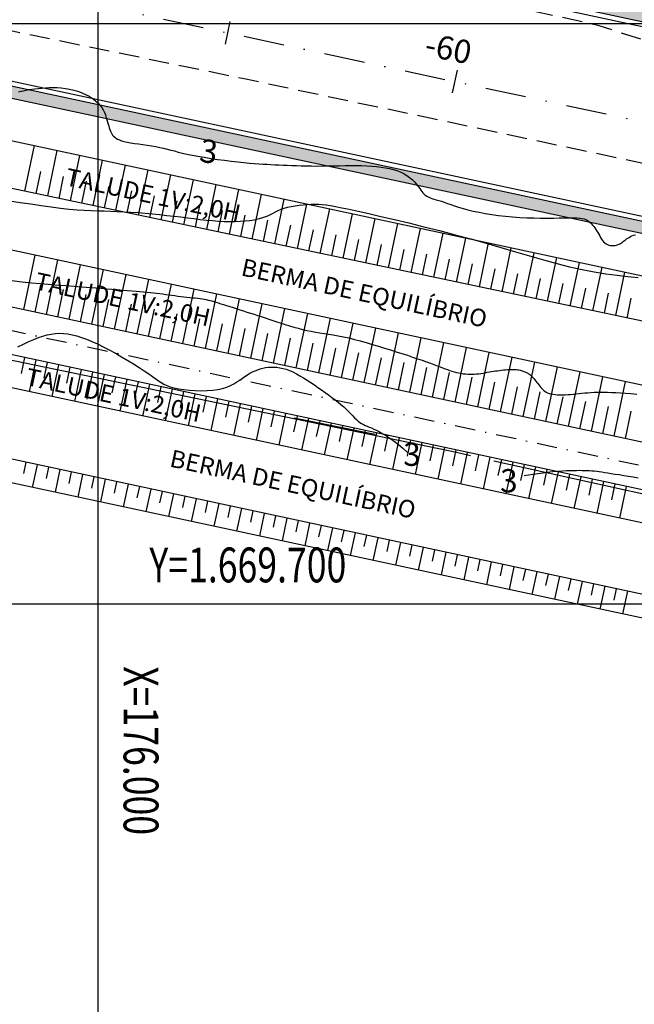
# Model space of a CAD drawing. Extents: x 175829 to 176721, y 1669269 to 1669863.
# Drawn here: x 175993 to 176046, y 1669666 to 1669750 of the extents above; entities that cross this region are included whole.
import ezdxf
from ezdxf.enums import TextEntityAlignment as Align

# ---------------------------------------------------------------- set-up
doc = ezdxf.new("R2010")
doc.units = 0
doc.header["$LTSCALE"] = 7
doc.header["$MEASUREMENT"] = 0
for name, pattern in [('DASHDOT', [1, 0.5, -0.25, 0, -0.25]), ('DASHDOT2', [0.5, 0.25, -0.125, 0, -0.125]), ('HIDDEN', [0.375, 0.25, -0.125])]:
    doc.linetypes.add(name, pattern=pattern)
doc.layers.get('0').update_dxf_attribs({"linetype": 'CONTINUOUS'})
for name, color, linetype in [('01', 1, 'CONTINUOUS'), ('02', 2, 'CONTINUOUS'), ('03', 3, 'CONTINUOUS'), ('COORDENADAS', 1, 'CONTINUOUS'), ('CURVAS', 8, 'CONTINUOUS'), ('EIXO-ARROIO', 7, 'CONTINUOUS'), ('EixoCanal', 7, 'CONTINUOUS'), ('HACHURA', 8, 'CONTINUOUS'), ('MALHA', 252, 'CONTINUOUS'), ('MURO', 1, 'CONTINUOUS'), ('RIO', 2, 'CONTINUOUS'), ('STALBL', 2, 'CONTINUOUS'), ('TALUDE', 251, 'CONTINUOUS'), ('TEXTO', 7, 'CONTINUOUS')]:
    doc.layers.add(name, color=color, linetype=linetype)
doc.styles.add('2MM', font='simplex.shx', dxfattribs={"height": 2})
doc.styles.add('REGUA60', font='romans.shx', dxfattribs={"width": 1.4})
doc.styles.add('ROMANS', font='romans.shx', dxfattribs={"height": 2})

# ---------------------------------------------------------------- blocks, each defined once
blk = doc.blocks.new('EST')
blk.add_line((0, 1), (0, -1))

msp = doc.modelspace()

# ---------------------------------------------------------------- hatches: boundary and pattern name
at = {"layer": 'HACHURA'}
h = msp.add_hatch(color=256, dxfattribs=at)
h.paths.add_polyline_path([(175965.939, 1669768.528), (175965.733, 1669767.529), (176139.744, 1669730.242), (176139.872, 1669731.258)])
h.paths.add_polyline_path([(175962.204, 1669751.063), (175961.991, 1669750.065), (176137.517, 1669712.454), (176137.645, 1669713.47)])

# ---------------------------------------------------------------- linework, layer by layer
at = {"layer": '01', "color": 1, "flags": 128}
for points in [[(176383.143, 1669677.658), (175965.645, 1669767.118)], [(176379.79, 1669662.013), (175962.292, 1669751.473)], [(176105.96, 1669715.575), (175961.245, 1669746.584)]]:
    msp.add_lwpolyline(points, dxfattribs=at)
msp.add_lwpolyline([(176103.83, 1669694.778), (176102.569, 1669688.893, -0.414214), (176100.194, 1669687.357), (175949.49, 1669719.649)], format="xyb", dxfattribs=at)
at = {"layer": '02', "color": 2}
msp.add_line((176105.474, 1669711.998), (175952.366, 1669744.245), dxfattribs=at)
at = {"layer": '02', "color": 2, "flags": 128}
for points in [[(176441.18, 1669665.652), (175965.733, 1669767.529)], [(176434.918, 1669649.771), (175962.204, 1669751.063)], [(176434.641, 1669648.787), (175961.991, 1669750.065)], [(176104.301, 1669706.522), (175951.382, 1669739.289)]]:
    msp.add_lwpolyline(points, dxfattribs=at)
at = {"layer": '03', "color": 3, "flags": 128}
for points in [[(176103.126, 1669701.865), (175945.088, 1669735.729)], [(176102.627, 1669697.881), (175944.21, 1669731.826)], [(176102.04, 1669695.143), (175946.818, 1669728.403)], [(176100.783, 1669689.276), (175945.671, 1669722.513)]]:
    msp.add_lwpolyline(points, dxfattribs=at)
at = {"layer": 'CURVAS'}
for points in [[(175993.153, 1669744.092), (175993.358, 1669744.149), (175993.573, 1669744.201), (175993.799, 1669744.247), (175994.036, 1669744.288), (175994.288, 1669744.326), (175994.555, 1669744.36), (175994.839, 1669744.391), (175995.14, 1669744.42), (175995.456, 1669744.444), (175995.786, 1669744.461), (175996.126, 1669744.468), (175996.474, 1669744.462), (175996.827, 1669744.441), (175997.184, 1669744.401), (175997.542, 1669744.341), (175997.897, 1669744.257), (175998.246, 1669744.152), (175998.584, 1669744.026), (175998.908, 1669743.883), (175999.213, 1669743.724), (175999.495, 1669743.55), (175999.749, 1669743.364), (175999.971, 1669743.168), (176000.159, 1669742.963), (176000.315, 1669742.753), (176000.443, 1669742.539), (176000.547, 1669742.324), (176000.632, 1669742.111), (176000.701, 1669741.903), (176000.76, 1669741.702), (176000.811, 1669741.511), (176000.86, 1669741.331), (176000.906, 1669741.163), (176000.954, 1669741.007), (176001.002, 1669740.861), (176001.055, 1669740.726), (176001.112, 1669740.601), (176001.175, 1669740.485), (176001.247, 1669740.379), (176001.328, 1669740.28), (176001.423, 1669740.19), (176001.535, 1669740.107), (176001.668, 1669740.03), (176001.826, 1669739.959), (176002.014, 1669739.892), (176002.234, 1669739.83), (176002.492, 1669739.772), (176002.788, 1669739.716), (176003.117, 1669739.663), (176003.469, 1669739.61), (176003.838, 1669739.556), (176004.215, 1669739.501), (176004.59, 1669739.444), (176004.957, 1669739.383), (176005.306, 1669739.317), (176005.633, 1669739.246), (176005.945, 1669739.17), (176006.252, 1669739.09), (176006.565, 1669739.006), (176006.894, 1669738.919), (176007.251, 1669738.829), (176007.645, 1669738.738), (176008.087, 1669738.646), (176008.584, 1669738.553), (176009.126, 1669738.461), (176009.698, 1669738.372), (176010.288, 1669738.286), (176010.881, 1669738.206), (176011.463, 1669738.132), (176012.021, 1669738.067), (176012.541, 1669738.011), (176013.013, 1669737.965), (176013.441, 1669737.928), (176013.834, 1669737.899), (176014.201, 1669737.876), (176014.548, 1669737.858), (176014.886, 1669737.843), (176015.223, 1669737.828), (176015.566, 1669737.814), (176015.922, 1669737.798), (176016.294, 1669737.781), (176016.681, 1669737.764), (176017.083, 1669737.748), (176017.499, 1669737.734), (176017.93, 1669737.723), (176018.376, 1669737.716), (176018.835, 1669737.713), (176019.309, 1669737.715), (176019.793, 1669737.722), (176020.283, 1669737.73), (176020.775, 1669737.739), (176021.266, 1669737.747), (176021.752, 1669737.751), (176022.229, 1669737.751), (176022.692, 1669737.743), (176023.139, 1669737.727), (176023.568, 1669737.702), (176023.978, 1669737.668), (176024.369, 1669737.622), (176024.739, 1669737.565), (176025.088, 1669737.496), (176025.415, 1669737.414), (176025.719, 1669737.319), (176026, 1669737.21), (176026.257, 1669737.088), (176026.493, 1669736.957), (176026.707, 1669736.817), (176026.901, 1669736.671), (176027.076, 1669736.521), (176027.232, 1669736.369), (176027.369, 1669736.217), (176027.49, 1669736.067), (176027.598, 1669735.92), (176027.697, 1669735.778), (176027.789, 1669735.642), (176027.88, 1669735.515), (176027.973, 1669735.397), (176028.071, 1669735.29), (176028.179, 1669735.196), (176028.3, 1669735.116), (176028.434, 1669735.046), (176028.583, 1669734.984), (176028.747, 1669734.926), (176028.927, 1669734.869), (176029.123, 1669734.81), (176029.336, 1669734.745), (176029.566, 1669734.671), (176029.815, 1669734.585), (176030.084, 1669734.49), (176030.378, 1669734.387), (176030.699, 1669734.278), (176031.049, 1669734.166), (176031.432, 1669734.052), (176031.851, 1669733.94), (176032.309, 1669733.832), (176032.808, 1669733.729), (176033.341, 1669733.632), (176033.903, 1669733.544), (176034.488, 1669733.464), (176035.09, 1669733.394), (176035.7, 1669733.336), (176036.315, 1669733.289), (176036.926, 1669733.256), (176037.527, 1669733.236), (176038.113, 1669733.227), (176038.677, 1669733.227), (176039.212, 1669733.233), (176039.712, 1669733.241), (176040.171, 1669733.249), (176040.583, 1669733.255), (176040.941, 1669733.254), (176041.241, 1669733.245), (176041.488, 1669733.228), (176041.691, 1669733.201), (176041.857, 1669733.164), (176041.993, 1669733.117), (176042.108, 1669733.061), (176042.208, 1669732.993), (176042.303, 1669732.915), (176042.397, 1669732.825), (176042.491, 1669732.726), (176042.586, 1669732.617), (176042.68, 1669732.5), (176042.773, 1669732.376), (176042.864, 1669732.247), (176042.953, 1669732.112), (176043.038, 1669731.973), (176043.12, 1669731.832), (176043.2, 1669731.691), (176043.28, 1669731.553), (176043.362, 1669731.42), (176043.448, 1669731.296), (176043.539, 1669731.183), (176043.638, 1669731.084), (176043.746, 1669731.003), (176043.866, 1669730.941), (176043.993, 1669730.897), (176044.127, 1669730.87), (176044.263, 1669730.859), (176044.399, 1669730.862), (176044.532, 1669730.878), (176044.66, 1669730.905), (176044.779, 1669730.942), (176044.888, 1669730.988), (176044.987, 1669731.041), (176045.08, 1669731.1), (176045.168, 1669731.163), (176045.253, 1669731.23), (176045.339, 1669731.299), (176045.426, 1669731.369), (176045.518, 1669731.438), (176045.617, 1669731.505), (176045.724, 1669731.569), (176045.841, 1669731.631), (176045.971, 1669731.689), (176046.115, 1669731.743), (176046.275, 1669731.792)], [(175992.359, 1669734.714), (175993.278, 1669734.579), (175994.197, 1669734.442), (175995.097, 1669734.309), (175995.96, 1669734.189), (175996.767, 1669734.086), (175997.506, 1669734.007), (175998.182, 1669733.949), (175998.809, 1669733.908), (175999.398, 1669733.879), (175999.961, 1669733.859), (176000.512, 1669733.842), (176001.062, 1669733.826), (176001.623, 1669733.804), (176002.205, 1669733.775), (176002.805, 1669733.739), (176003.42, 1669733.695), (176004.042, 1669733.644), (176004.669, 1669733.588), (176005.294, 1669733.527), (176005.913, 1669733.463), (176006.521, 1669733.395), (176007.114, 1669733.324), (176007.691, 1669733.254), (176008.253, 1669733.185), (176008.8, 1669733.12), (176009.333, 1669733.062), (176009.852, 1669733.012), (176010.357, 1669732.972), (176010.85, 1669732.945), (176011.33, 1669732.933), (176011.794, 1669732.935), (176012.24, 1669732.951), (176012.665, 1669732.982), (176013.066, 1669733.026), (176013.44, 1669733.083), (176013.783, 1669733.153), (176014.093, 1669733.236), (176014.37, 1669733.331), (176014.619, 1669733.435), (176014.849, 1669733.546), (176015.068, 1669733.659), (176015.286, 1669733.773), (176015.51, 1669733.883), (176015.75, 1669733.987), (176016.013, 1669734.082), (176016.306, 1669734.165), (176016.624, 1669734.236), (176016.961, 1669734.295), (176017.31, 1669734.343), (176017.664, 1669734.38), (176018.016, 1669734.405), (176018.359, 1669734.421), (176018.687, 1669734.426), (176018.997, 1669734.42), (176019.307, 1669734.401), (176019.639, 1669734.366), (176020.014, 1669734.31), (176020.455, 1669734.231), (176020.984, 1669734.125), (176021.623, 1669733.988), (176022.394, 1669733.818), (176023.311, 1669733.611), (176024.359, 1669733.371), (176025.514, 1669733.102), (176026.753, 1669732.806), (176028.054, 1669732.488), (176029.393, 1669732.15), (176030.746, 1669731.798), (176032.091, 1669731.434), (176033.408, 1669731.063), (176034.692, 1669730.691), (176035.944, 1669730.324), (176037.162, 1669729.969), (176038.346, 1669729.632), (176039.495, 1669729.321), (176040.609, 1669729.042), (176041.687, 1669728.801), (176042.729, 1669728.602), (176043.732, 1669728.441), (176044.696, 1669728.31), (176045.62, 1669728.2), (176046.501, 1669728.106)], [(175992.566, 1669727.839), (175993.446, 1669727.747), (175994.272, 1669727.665), (175995.027, 1669727.594), (175995.698, 1669727.533), (175996.273, 1669727.484), (175996.766, 1669727.443), (175997.194, 1669727.409), (175997.574, 1669727.381), (175997.923, 1669727.355), (175998.261, 1669727.332), (175998.602, 1669727.308), (175998.967, 1669727.281), (175999.366, 1669727.251), (175999.797, 1669727.217), (176000.248, 1669727.181), (176000.713, 1669727.143), (176001.18, 1669727.104), (176001.641, 1669727.066), (176002.088, 1669727.028), (176002.51, 1669726.993), (176002.901, 1669726.96), (176003.262, 1669726.93), (176003.598, 1669726.901), (176003.912, 1669726.873), (176004.209, 1669726.845), (176004.493, 1669726.817), (176004.767, 1669726.789), (176005.036, 1669726.758), (176005.303, 1669726.726), (176005.568, 1669726.692), (176005.832, 1669726.657), (176006.094, 1669726.622), (176006.355, 1669726.587), (176006.615, 1669726.552), (176006.873, 1669726.518), (176007.13, 1669726.486), (176007.385, 1669726.455), (176007.637, 1669726.427), (176007.883, 1669726.399), (176008.123, 1669726.373), (176008.354, 1669726.347), (176008.574, 1669726.32), (176008.781, 1669726.294), (176008.974, 1669726.266), (176009.151, 1669726.237), (176009.317, 1669726.205), (176009.477, 1669726.171), (176009.635, 1669726.132), (176009.796, 1669726.089), (176009.965, 1669726.041), (176010.147, 1669725.987), (176010.347, 1669725.925), (176010.568, 1669725.856), (176010.81, 1669725.78), (176011.068, 1669725.698), (176011.341, 1669725.612), (176011.625, 1669725.521), (176011.917, 1669725.428), (176012.216, 1669725.332), (176012.517, 1669725.236), (176012.818, 1669725.139), (176013.122, 1669725.042), (176013.427, 1669724.944), (176013.737, 1669724.844), (176014.052, 1669724.742), (176014.374, 1669724.637), (176014.704, 1669724.529), (176015.043, 1669724.418), (176015.392, 1669724.302), (176015.75, 1669724.185), (176016.115, 1669724.067), (176016.485, 1669723.952), (176016.859, 1669723.841), (176017.233, 1669723.736), (176017.607, 1669723.64), (176017.979, 1669723.554), (176018.347, 1669723.48), (176018.715, 1669723.416), (176019.086, 1669723.356), (176019.464, 1669723.298), (176019.853, 1669723.238), (176020.255, 1669723.172), (176020.676, 1669723.096), (176021.119, 1669723.007), (176021.585, 1669722.902), (176022.073, 1669722.781), (176022.576, 1669722.648), (176023.091, 1669722.505), (176023.613, 1669722.355), (176024.137, 1669722.198), (176024.658, 1669722.039), (176025.172, 1669721.879), (176025.675, 1669721.72), (176026.162, 1669721.564), (176026.632, 1669721.411), (176027.081, 1669721.263), (176027.507, 1669721.12), (176027.907, 1669720.983), (176028.277, 1669720.854), (176028.615, 1669720.733), (176028.92, 1669720.621), (176029.195, 1669720.518), (176029.444, 1669720.423), (176029.672, 1669720.336), (176029.884, 1669720.255), (176030.083, 1669720.182), (176030.276, 1669720.114), (176030.467, 1669720.052), (176030.658, 1669719.995), (176030.851, 1669719.943), (176031.046, 1669719.897), (176031.241, 1669719.858), (176031.437, 1669719.827), (176031.633, 1669719.802), (176031.828, 1669719.786), (176032.022, 1669719.779), (176032.215, 1669719.781), (176032.406, 1669719.79), (176032.595, 1669719.806), (176032.783, 1669719.828), (176032.97, 1669719.854), (176033.154, 1669719.883), (176033.336, 1669719.914), (176033.516, 1669719.946), (176033.695, 1669719.976), (176033.871, 1669720.006), (176034.046, 1669720.035), (176034.219, 1669720.062), (176034.392, 1669720.087), (176034.563, 1669720.111), (176034.734, 1669720.132), (176034.905, 1669720.15), (176035.075, 1669720.166), (176035.244, 1669720.178), (176035.41, 1669720.187), (176035.571, 1669720.193), (176035.725, 1669720.194), (176035.871, 1669720.192), (176036.008, 1669720.185), (176036.134, 1669720.173), (176036.247, 1669720.156), (176036.349, 1669720.135), (176036.442, 1669720.111), (176036.526, 1669720.084), (176036.603, 1669720.054), (176036.675, 1669720.024), (176036.743, 1669719.992), (176036.809, 1669719.961), (176036.874, 1669719.93), (176036.939, 1669719.897), (176037.005, 1669719.863), (176037.072, 1669719.823), (176037.14, 1669719.778), (176037.211, 1669719.725), (176037.285, 1669719.663), (176037.363, 1669719.59), (176037.445, 1669719.504), (176037.529, 1669719.408), (176037.617, 1669719.304), (176037.705, 1669719.195), (176037.794, 1669719.082), (176037.883, 1669718.969), (176037.969, 1669718.857), (176038.053, 1669718.749), (176038.135, 1669718.647), (176038.215, 1669718.552), (176038.298, 1669718.463), (176038.385, 1669718.382), (176038.481, 1669718.309), (176038.587, 1669718.243), (176038.706, 1669718.185), (176038.842, 1669718.135), (176038.997, 1669718.094), (176039.168, 1669718.061), (176039.355, 1669718.036), (176039.556, 1669718.019), (176039.767, 1669718.009), (176039.988, 1669718.006), (176040.217, 1669718.011), (176040.451, 1669718.022), (176040.689, 1669718.039), (176040.93, 1669718.061), (176041.175, 1669718.086), (176041.423, 1669718.113), (176041.674, 1669718.141), (176041.928, 1669718.168), (176042.186, 1669718.191), (176042.446, 1669718.211), (176042.71, 1669718.225), (176042.981, 1669718.234), (176043.263, 1669718.237), (176043.56, 1669718.235), (176043.877, 1669718.227), (176044.218, 1669718.214), (176044.587, 1669718.196), (176044.988, 1669718.173), (176045.424, 1669718.145), (176045.893, 1669718.109), (176046.393, 1669718.063)], [(175993.091, 1669722.143), (175993.573, 1669722.376), (175994.032, 1669722.59), (175994.461, 1669722.778), (175994.863, 1669722.937), (175995.244, 1669723.068), (175995.608, 1669723.171), (175995.962, 1669723.245), (175996.312, 1669723.29), (175996.662, 1669723.306), (175997.018, 1669723.293), (175997.385, 1669723.25), (175997.766, 1669723.178), (175998.162, 1669723.078), (175998.575, 1669722.948), (175999.007, 1669722.79), (175999.458, 1669722.604), (175999.932, 1669722.39), (176000.429, 1669722.147), (176000.949, 1669721.878), (176001.483, 1669721.589), (176002.02, 1669721.286), (176002.549, 1669720.977), (176003.058, 1669720.67), (176003.537, 1669720.37), (176003.975, 1669720.087), (176004.359, 1669719.827), (176004.685, 1669719.595), (176004.962, 1669719.391), (176005.208, 1669719.212), (176005.439, 1669719.056), (176005.671, 1669718.92), (176005.921, 1669718.802), (176006.204, 1669718.699), (176006.537, 1669718.608), (176006.931, 1669718.529), (176007.377, 1669718.461), (176007.86, 1669718.41), (176008.365, 1669718.375), (176008.878, 1669718.361), (176009.384, 1669718.37), (176009.869, 1669718.403), (176010.319, 1669718.465), (176010.721, 1669718.555), (176011.078, 1669718.671), (176011.398, 1669718.805), (176011.686, 1669718.955), (176011.948, 1669719.113), (176012.19, 1669719.275), (176012.419, 1669719.435), (176012.64, 1669719.588), (176012.859, 1669719.729), (176013.078, 1669719.859), (176013.298, 1669719.975), (176013.518, 1669720.078), (176013.74, 1669720.167), (176013.964, 1669720.243), (176014.192, 1669720.305), (176014.423, 1669720.352), (176014.659, 1669720.385), (176014.899, 1669720.402), (176015.146, 1669720.402), (176015.398, 1669720.384), (176015.657, 1669720.346), (176015.924, 1669720.287), (176016.198, 1669720.206), (176016.481, 1669720.102), (176016.773, 1669719.973), (176017.071, 1669719.823), (176017.376, 1669719.655), (176017.685, 1669719.471), (176017.997, 1669719.275), (176018.31, 1669719.07), (176018.623, 1669718.859), (176018.934, 1669718.644), (176019.242, 1669718.429), (176019.544, 1669718.214), (176019.84, 1669718.001), (176020.126, 1669717.788), (176020.402, 1669717.578), (176020.666, 1669717.369), (176020.915, 1669717.163), (176021.148, 1669716.959), (176021.364, 1669716.76), (176021.564, 1669716.566), (176021.75, 1669716.379), (176021.924, 1669716.202), (176022.089, 1669716.037), (176022.247, 1669715.886), (176022.399, 1669715.751), (176022.548, 1669715.633), (176022.696, 1669715.535), (176022.846, 1669715.451), (176023.002, 1669715.377), (176023.167, 1669715.306), (176023.344, 1669715.234), (176023.537, 1669715.154), (176023.749, 1669715.062), (176023.984, 1669714.952), (176024.243, 1669714.819), (176024.527, 1669714.661), (176024.833, 1669714.474), (176025.161, 1669714.258), (176025.508, 1669714.01), (176025.874, 1669713.728), (176026.255, 1669713.409), (176026.652, 1669713.053)], [(176036.685, 1669711.049), (176037.437, 1669711.173), (176038.095, 1669711.271), (176038.668, 1669711.345), (176039.168, 1669711.4), (176039.605, 1669711.438), (176039.989, 1669711.463), (176040.33, 1669711.479), (176040.64, 1669711.49), (176040.926, 1669711.497), (176041.193, 1669711.503), (176041.443, 1669711.505), (176041.679, 1669711.504), (176041.903, 1669711.5), (176042.118, 1669711.493), (176042.327, 1669711.482), (176042.531, 1669711.467), (176042.735, 1669711.447), (176042.942, 1669711.423), (176043.157, 1669711.395), (176043.384, 1669711.362), (176043.629, 1669711.325), (176043.897, 1669711.284), (176044.191, 1669711.238), (176044.516, 1669711.188), (176044.876, 1669711.133), (176045.264, 1669711.073), (176045.672, 1669711.006), (176046.092, 1669710.931), (176046.516, 1669710.846)]]:
    msp.add_lwpolyline(points, dxfattribs=at)
at = {"layer": 'EIXO-ARROIO', "color": 7, "linetype": 'DASHDOT2', "flags": 128}
msp.add_lwpolyline([(176102.876, 1669699.873), (175944.649, 1669733.777)], dxfattribs=at)
at = {"layer": 'EixoCanal', "color": 1, "linetype": 'DASHDOT', "flags": 128}
msp.add_lwpolyline([(175963.968, 1669759.296), (176400, 1669665.864), (176439.416, 1669657.419)], dxfattribs=at)
at = {"layer": 'MALHA'}
for p, q in [((176000, 1669650), (176000, 1669850)), ((175854.055, 1669750), (176250, 1669750)), ((175854.055, 1669700), (176650, 1669700))]:
    msp.add_line(p, q, dxfattribs=at)
at = {"layer": 'MURO'}
for p, q in [((175988.701, 1669721.778), (176030.857, 1669713.06)), ((176023.87, 1669714.578), (176016.876, 1669715.994)), ((176030.857, 1669713.06), (176032.067, 1669712.775)), ((176034.091, 1669712.308), (176057.344, 1669707.181))]:
    msp.add_line(p, q, dxfattribs=at)
at = {"layer": 'RIO', "linetype": 'HIDDEN', "flags": 128}
for points in [[(175965.866, 1669767.049), (175975.64, 1669764.684), (175982.031, 1669763.991), (175989.209, 1669762.514), (175997.5, 1669760.597), (176002.267, 1669759.612), (176007.593, 1669758.145), (176012.099, 1669757.8), (176017.414, 1669757.143), (176021.523, 1669755.885), (176028.614, 1669753.902), (176033.271, 1669752.479), (176037.545, 1669751.057), (176043.024, 1669749.853), (176048.941, 1669747.939), (176050.497, 1669747.335), (176055.812, 1669746.24), (176063.453, 1669744.425), (176072.438, 1669741.304), (176079.293, 1669740.045), (176087.532, 1669738.605), (176097.966, 1669736.294), (176108.267, 1669733.339), (176116.521, 1669730.788), (176126.887, 1669730.742), (176134.668, 1669730.085), (176143.544, 1669729.647), (176151.843, 1669730.119)], [(175963.247, 1669755.389), (176012.718, 1669745.215), (176058.352, 1669735.538), (176080.31, 1669730.39), (176142.57, 1669716.307), (176148.801, 1669715.429)]]:
    msp.add_lwpolyline(points, dxfattribs=at)
at = {"layer": 'TALUDE'}
for p, q in [((175994.491, 1669739.467), (175993.666, 1669735.546)), ((175996.447, 1669739.048), (175995.623, 1669735.134)), ((175998.403, 1669738.629), (175997.58, 1669734.722)), ((176000.358, 1669738.21), (175999.537, 1669734.31)), ((176002.314, 1669737.791), (176001.494, 1669733.898)), ((175995.044, 1669737.239), (175994.644, 1669735.34)), ((175997, 1669736.82), (175996.601, 1669734.928)), ((176004.27, 1669737.372), (176003.451, 1669733.486)), ((176006.225, 1669736.953), (176005.408, 1669733.073)), ((175998.955, 1669736.401), (175998.558, 1669734.516)), ((176000.911, 1669735.982), (176000.515, 1669734.104)), ((176008.181, 1669736.534), (176007.365, 1669732.661)), ((176010.136, 1669736.115), (176009.322, 1669732.249)), ((176002.867, 1669735.563), (176002.472, 1669733.692)), ((176004.822, 1669735.144), (176004.429, 1669733.279)), ((176012.092, 1669735.696), (176011.279, 1669731.837)), ((176014.048, 1669735.277), (176013.236, 1669731.425)), ((176006.778, 1669734.725), (176006.386, 1669732.867)), ((176008.733, 1669734.306), (176008.344, 1669732.455)), ((176016.003, 1669734.858), (176015.193, 1669731.012)), ((176017.959, 1669734.439), (176017.15, 1669730.6)), ((176010.689, 1669733.887), (176010.301, 1669732.043)), ((176012.645, 1669733.468), (176012.258, 1669731.631)), ((176019.914, 1669734.02), (176019.107, 1669730.188)), ((176021.87, 1669733.601), (176021.064, 1669729.776)), ((176014.6, 1669733.049), (176014.215, 1669731.218)), ((176016.556, 1669732.63), (176016.172, 1669730.806)), ((176023.826, 1669733.182), (176023.021, 1669729.364)), ((176025.781, 1669732.763), (176024.978, 1669728.951)), ((176018.511, 1669732.211), (176018.129, 1669730.394)), ((176020.467, 1669731.792), (176020.086, 1669729.982)), ((176027.737, 1669732.344), (176026.936, 1669728.539)), ((176029.692, 1669731.925), (176028.893, 1669728.127)), ((176022.423, 1669731.373), (176022.043, 1669729.57)), ((176024.378, 1669730.954), (176024, 1669729.158)), ((176031.648, 1669731.506), (176030.85, 1669727.715)), ((176033.604, 1669731.087), (176032.807, 1669727.303)), ((175994.551, 1669730.046), (175993.562, 1669725.349)), ((176026.334, 1669730.535), (176025.957, 1669728.745)), ((176028.289, 1669730.116), (176027.914, 1669728.333)), ((176035.559, 1669730.668), (176034.764, 1669726.89)), ((176037.515, 1669730.249), (176036.721, 1669726.478)), ((175996.507, 1669729.627), (175995.517, 1669724.93)), ((175998.462, 1669729.208), (175997.473, 1669724.511)), ((176030.245, 1669729.696), (176029.871, 1669727.921)), ((176032.201, 1669729.277), (176031.828, 1669727.509)), ((176039.47, 1669729.829), (176038.678, 1669726.066)), ((176041.426, 1669729.41), (176040.635, 1669725.654)), ((176000.418, 1669728.789), (175999.429, 1669724.092)), ((176002.373, 1669728.37), (176001.384, 1669723.673)), ((176034.156, 1669728.858), (176033.785, 1669727.097)), ((176036.112, 1669728.439), (176035.742, 1669726.684)), ((176043.382, 1669728.991), (176042.592, 1669725.242)), ((176045.337, 1669728.572), (176044.549, 1669724.83)), ((175995.033, 1669727.484), (175994.539, 1669725.136)), ((176004.329, 1669727.951), (176003.34, 1669723.254)), ((176006.285, 1669727.532), (176005.295, 1669722.835)), ((176038.067, 1669728.02), (176037.699, 1669726.272)), ((176040.023, 1669727.601), (176039.656, 1669725.86)), ((175996.989, 1669727.065), (175996.494, 1669724.717)), ((175998.945, 1669726.646), (175998.45, 1669724.298)), ((176008.24, 1669727.113), (176007.251, 1669722.416)), ((176010.196, 1669726.693), (176009.207, 1669721.997)), ((176041.979, 1669727.182), (176041.613, 1669725.448)), ((176043.934, 1669726.763), (176043.57, 1669725.036)), ((176000.9, 1669726.227), (176000.406, 1669723.879)), ((176002.856, 1669725.808), (176002.361, 1669723.46)), ((176012.151, 1669726.274), (176011.162, 1669721.577)), ((176014.107, 1669725.855), (176013.118, 1669721.158)), ((176045.89, 1669726.344), (176045.528, 1669724.623)), ((176004.811, 1669725.389), (176004.317, 1669723.041)), ((176006.767, 1669724.97), (176006.272, 1669722.622)), ((176016.063, 1669725.436), (176015.073, 1669720.739)), ((176018.018, 1669725.017), (176017.029, 1669720.32)), ((176008.723, 1669724.551), (176008.228, 1669722.203)), ((176010.678, 1669724.132), (176010.184, 1669721.784)), ((176019.974, 1669724.598), (176018.985, 1669719.901)), ((176021.93, 1669724.179), (176020.94, 1669719.482)), ((176012.634, 1669723.713), (176012.139, 1669721.365)), ((176014.59, 1669723.294), (176014.095, 1669720.945)), ((176023.885, 1669723.76), (176022.896, 1669719.063)), ((176025.841, 1669723.341), (176024.851, 1669718.644)), ((176016.545, 1669722.875), (176016.05, 1669720.526)), ((176018.501, 1669722.456), (176018.006, 1669720.107)), ((176027.796, 1669722.922), (176026.807, 1669718.225)), ((176029.752, 1669722.503), (176028.763, 1669717.806)), ((176020.456, 1669722.037), (176019.962, 1669719.688)), ((176022.412, 1669721.618), (176021.917, 1669719.269)), ((176031.708, 1669722.084), (176030.718, 1669717.387)), ((176033.663, 1669721.665), (176032.674, 1669716.968)), ((175993.395, 1669719.855), (175993.688, 1669721.224)), ((175994.079, 1669718.276), (175994.666, 1669721.014)), ((175995.351, 1669719.436), (175995.644, 1669720.805)), ((176024.368, 1669721.199), (176023.873, 1669718.85)), ((176026.323, 1669720.78), (176025.829, 1669718.431)), ((176035.619, 1669721.246), (176034.629, 1669716.549)), ((176037.574, 1669720.827), (176036.585, 1669716.13)), ((175996.035, 1669717.857), (175996.622, 1669720.595)), ((175997.306, 1669719.017), (175997.6, 1669720.386)), ((175997.991, 1669717.438), (175998.577, 1669720.176)), ((175999.052, 1669717.62), (175999.555, 1669719.967)), ((176028.279, 1669720.361), (176027.784, 1669718.012)), ((176030.234, 1669719.942), (176029.74, 1669717.593)), ((176039.53, 1669720.408), (176038.541, 1669715.711)), ((176041.486, 1669719.989), (176040.496, 1669715.292)), ((175999.946, 1669717.019), (176000.533, 1669719.757)), ((176001.217, 1669718.179), (176001.511, 1669719.548)), ((176001.902, 1669716.6), (176002.489, 1669719.338)), ((176003.173, 1669717.76), (176003.466, 1669719.129)), ((176032.19, 1669719.523), (176031.695, 1669717.174)), ((176034.146, 1669719.104), (176033.651, 1669716.755)), ((176043.441, 1669719.57), (176042.452, 1669714.873)), ((176045.397, 1669719.151), (176044.408, 1669714.454)), ((176003.858, 1669716.181), (176004.444, 1669718.919)), ((176005.129, 1669717.341), (176005.422, 1669718.709)), ((176005.813, 1669715.762), (176006.4, 1669718.5)), ((176007.084, 1669716.922), (176007.378, 1669718.29)), ((176036.101, 1669718.685), (176035.607, 1669716.336)), ((176038.057, 1669718.265), (176037.562, 1669715.917)), ((176007.769, 1669715.343), (176008.355, 1669718.081)), ((176009.04, 1669716.502), (176009.333, 1669717.871)), ((176009.724, 1669714.924), (176010.311, 1669717.662)), ((176010.995, 1669716.083), (176011.289, 1669717.452)), ((176040.012, 1669717.846), (176039.518, 1669715.498)), ((176041.968, 1669717.427), (176041.473, 1669715.079)), ((176011.68, 1669714.505), (176012.267, 1669717.243)), ((176012.951, 1669715.664), (176013.244, 1669717.033)), ((176013.636, 1669714.086), (176014.222, 1669716.824)), ((176014.907, 1669715.245), (176015.2, 1669716.614)), ((176043.924, 1669717.008), (176043.429, 1669714.66)), ((176045.879, 1669716.589), (176045.385, 1669714.241)), ((176015.591, 1669713.667), (176016.178, 1669716.405)), ((176016.862, 1669714.826), (176017.156, 1669716.195)), ((176017.547, 1669713.248), (176018.133, 1669715.986)), ((176018.818, 1669714.407), (176019.111, 1669715.776)), ((176019.502, 1669712.829), (176020.089, 1669715.567)), ((176020.774, 1669713.988), (176021.067, 1669715.357)), ((176021.458, 1669712.41), (176022.045, 1669715.148)), ((176022.729, 1669713.569), (176023.022, 1669714.938)), ((176023.414, 1669711.991), (176024, 1669714.729)), ((176024.685, 1669713.15), (176024.978, 1669714.519)), ((176025.369, 1669711.572), (176025.956, 1669714.31)), ((176026.64, 1669712.731), (176026.934, 1669714.1)), ((176027.325, 1669711.153), (176027.911, 1669713.891)), ((176028.596, 1669712.312), (176028.889, 1669713.681)), ((176029.28, 1669710.734), (176029.867, 1669713.471)), ((176030.552, 1669711.893), (176030.845, 1669713.262)), ((176031.236, 1669710.315), (176031.823, 1669713.052)), ((175993.591, 1669711.222), (175993.8, 1669712.2)), ((176032.507, 1669711.474), (176032.801, 1669712.843)), ((176033.192, 1669709.896), (176033.778, 1669712.633)), ((176034.463, 1669711.055), (176034.756, 1669712.424)), ((176035.147, 1669709.477), (176035.734, 1669712.214)), ((175994.359, 1669710.035), (175994.778, 1669711.991)), ((175995.546, 1669710.803), (175995.756, 1669711.781)), ((175996.315, 1669709.616), (175996.734, 1669711.571)), ((175997.502, 1669710.384), (175997.711, 1669711.362)), ((176036.418, 1669710.636), (176036.712, 1669712.005)), ((176037.103, 1669709.057), (176037.69, 1669711.795)), ((176038.374, 1669710.217), (176038.667, 1669711.586)), ((176039.058, 1669708.638), (176039.645, 1669711.376)), ((175998.27, 1669709.197), (175998.689, 1669711.152)), ((175999.457, 1669709.965), (175999.667, 1669710.943)), ((176000.226, 1669708.778), (176000.645, 1669710.733)), ((176001.413, 1669709.546), (176001.623, 1669710.524)), ((176040.33, 1669709.798), (176040.623, 1669711.167)), ((176041.014, 1669708.219), (176041.601, 1669710.957)), ((176042.285, 1669709.379), (176042.579, 1669710.748)), ((176042.97, 1669707.8), (176043.556, 1669710.538)), ((176002.181, 1669708.359), (176002.6, 1669710.314)), ((176003.369, 1669709.127), (176003.578, 1669710.105)), ((176004.137, 1669707.94), (176004.556, 1669709.895)), ((176005.324, 1669708.708), (176005.534, 1669709.686)), ((176044.241, 1669708.96), (176044.534, 1669710.329)), ((176044.925, 1669707.381), (176045.512, 1669710.119)), ((176006.093, 1669707.521), (176006.512, 1669709.476)), ((176007.28, 1669708.289), (176007.489, 1669709.267)), ((176008.048, 1669707.102), (176008.467, 1669709.057)), ((176009.236, 1669707.87), (176009.445, 1669708.848)), ((176010.004, 1669706.683), (176010.423, 1669708.638)), ((176011.191, 1669707.451), (176011.401, 1669708.429)), ((176011.959, 1669706.264), (176012.378, 1669708.219)), ((176013.147, 1669707.032), (176013.356, 1669708.01)), ((176013.915, 1669705.844), (176014.334, 1669707.8)), ((176015.102, 1669706.613), (176015.312, 1669707.591)), ((176015.871, 1669705.425), (176016.29, 1669707.381)), ((176017.058, 1669706.194), (176017.267, 1669707.172)), ((176017.826, 1669705.006), (176018.245, 1669706.962)), ((176019.014, 1669705.775), (176019.223, 1669706.752)), ((176019.782, 1669704.587), (176020.201, 1669706.543)), ((176020.969, 1669705.356), (176021.179, 1669706.333)), ((176021.737, 1669704.168), (176022.157, 1669706.124)), ((176022.925, 1669704.937), (176023.134, 1669705.914)), ((176023.693, 1669703.749), (176024.112, 1669705.705)), ((176024.88, 1669704.518), (176025.09, 1669705.495)), ((176025.649, 1669703.33), (176026.068, 1669705.286)), ((176026.836, 1669704.099), (176027.046, 1669705.076)), ((176027.604, 1669702.911), (176028.023, 1669704.867)), ((176028.792, 1669703.679), (176029.001, 1669704.657)), ((176029.56, 1669702.492), (176029.979, 1669704.448)), ((176030.747, 1669703.26), (176030.957, 1669704.238)), ((176031.516, 1669702.073), (176031.935, 1669704.029)), ((176032.703, 1669702.841), (176032.912, 1669703.819)), ((176033.471, 1669701.654), (176033.89, 1669703.61)), ((176034.658, 1669702.422), (176034.868, 1669703.4)), ((176035.427, 1669701.235), (176035.846, 1669703.191)), ((176036.614, 1669702.003), (176036.824, 1669702.981)), ((176037.382, 1669700.816), (176037.801, 1669702.772)), ((176038.57, 1669701.584), (176038.779, 1669702.562)), ((176039.338, 1669700.397), (176039.757, 1669702.353)), ((176040.525, 1669701.165), (176040.735, 1669702.143)), ((176041.294, 1669699.978), (176041.713, 1669701.934)), ((176042.481, 1669700.746), (176042.69, 1669701.724)), ((176043.249, 1669699.559), (176043.668, 1669701.514)), ((176044.436, 1669700.327), (176044.646, 1669701.305)), ((176045.205, 1669699.14), (176045.624, 1669701.095))]:
    msp.add_line(p, q, dxfattribs=at)

# ---------------------------------------------------------------- block references
at = {"rotation": 167.9057542917529}
for p in [(176011.172, 1669749.181), (176030.728, 1669744.991)]:
    msp.add_blockref('EST', p, dxfattribs=at)

# ---------------------------------------------------------------- texts
at = {"layer": 'COORDENADAS', "style": 'REGUA60', "width": 0.75}
for s, rotation, p in [('Y=1.669.700', 360, (176004.412, 1669701.855)), ('X=176.000', 270, (176002.192, 1669694.629))]:
    msp.add_text(s, height=3, rotation=rotation, dxfattribs=at).set_placement(p)
at = {"layer": 'CURVAS', "style": 'ROMANS'}
msp.add_text('3', height=2, rotation=352.40139, dxfattribs=at).set_placement((176008.646, 1669738.088))
for p in [(176026.276, 1669711.889), (176034.619, 1669709.61)]:
    msp.add_text('3', height=2, dxfattribs=at).set_placement(p)
at = {"layer": 'STALBL', "color": 7, "style": '2MM'}
msp.add_text('-60', height=2, rotation=348.72289, dxfattribs=at).set_placement((176029.848, 1669746.242), align=Align.BOTTOM_CENTER)
at = {"layer": 'TEXTO', "color": 2, "style": 'ROMANS'}
for s, p in [('TALUDE 1V:2,0H', (175997.08, 1669736.082)), ('BERMA DE EQUILÍBRIO', (176012.228, 1669728.304)), ('TALUDE 1V:2,0H', (175994.468, 1669727.11)), ('TALUDE 1V:2,0H', (175993.674, 1669718.865)), ('BERMA DE EQUILÍBRIO', (176006.079, 1669711.841))]:
    msp.add_text(s, height=1.5, rotation=347.88866, dxfattribs=at).set_placement(p)

doc.saveas('drawing.dxf')
